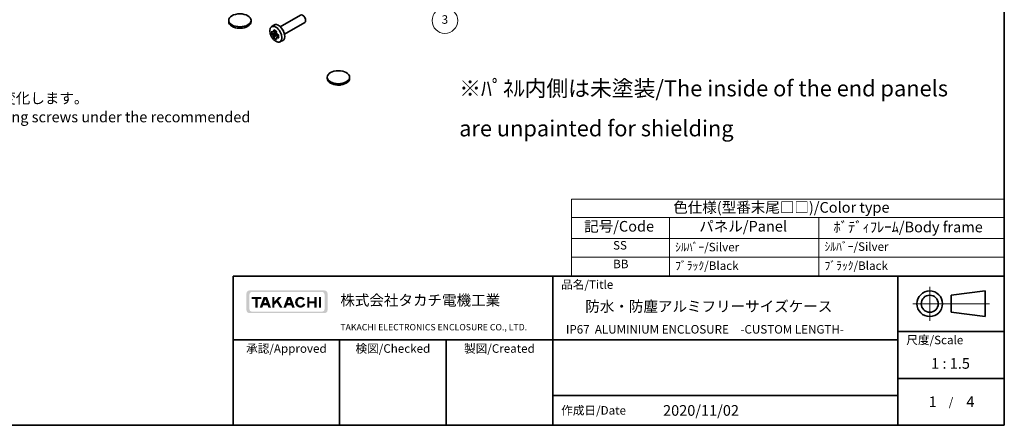
# Model space of a CAD drawing. Units: millimetres. Extents: x 22 to 2789, y 12 to 574.
# Drawn here: x 262 to 608, y 12 to 155 of the extents above; entities that cross this region are included whole.
import ezdxf
from ezdxf.enums import TextEntityAlignment as Align

# ---------------------------------------------------------------- set-up
doc = ezdxf.new("R2010")
doc.units = ezdxf.units.MM
doc.header["$LTSCALE"] = 1.5
for name, color, linetype, lineweight in [('Border (ISO)', 7, 'Continuous', 35), ('Hatch (ISO)', 1, 'Continuous', 18), ('Symbol (ISO)', 7, 'Continuous', 18), ('Symbol (TK)', 100, 'Continuous', 18), ('Title (ISO)', 7, 'Continuous', 35), ('Visible (ISO)', 7, 'Continuous', 35)]:
    doc.layers.add(name, color=color, linetype=linetype, lineweight=lineweight)
doc.styles.add('Note Text (TK)', font='txt')
doc.styles.add('Note Text (TK2)', font='txt')
doc.styles.add('文字スタイル67', font='arial.ttf')

# ---------------------------------------------------------------- blocks, each defined once
blk = doc.blocks.new('図面枠 tk図枠')
at = {"layer": 'Border (ISO)'}
for p in [(405.4999999999999, 289), (14.50000000000001, 8.000000000000007)]:
    blk.add_line(p, (405.4999999999999, 8.000000000000007), dxfattribs=at)
blk = doc.blocks.new('表題欄 tk表題欄')
at = {"layer": 'Hatch (ISO)'}
h = blk.add_hatch(color=256, dxfattribs=at)
edge = h.paths.add_edge_path(flags=0)
edge.add_arc((95.57537688673352, 236.2990653650367), 0.5958259999999996, 269.9999999999897, 360)
edge.add_line((96.17120288673351, 236.2990653650368), (96.17120288673348, 239.7107813650365))
edge.add_arc((95.5753768867335, 239.7107813650366), 0.5958259999999996, 0, 90.0000000000068)
edge.add_line((95.57537688673342, 240.3066073650366), (79.13710888673356, 240.3066073650366))
edge.add_arc((79.13710888673353, 239.7107813650366), 0.5958259999999996, 89.99999999999744, 180)
edge.add_line((78.54128288673353, 239.7107813650365), (78.54128288673331, 236.2990653650368))
edge.add_arc((79.13710888673332, 236.2990653650365), 0.5958259999999996, 180, 270.0000000000231)
edge.add_line((79.13710888673356, 235.7032393650365), (95.57537688673342, 235.7032393650367))
edge = h.paths.add_edge_path()
edge.add_line((77.83935088673357, 239.9556413650366), (77.83935088673357, 236.0542053650368))
edge.add_arc((78.54128288673346, 236.0542053650367), 0.7019319999998935, 180, 270.0000000000087)
edge.add_line((78.54128288673357, 235.3522733650368), (96.17120288673352, 235.3522733650368))
edge.add_arc((96.17120288673351, 236.0542053650367), 0.7019319999998921, 270, 360)
edge.add_line((96.8731348867334, 236.0542053650368), (96.87313488673352, 239.9556413650366))
edge.add_arc((96.1712028867336, 239.9556413650367), 0.7019319999998921, 0, 90.00000000000873)
edge.add_line((96.17120288673348, 240.6575733650367), (78.54128288673357, 240.6575733650366))
edge.add_arc((78.54128288673357, 239.9556413650366), 0.7019319999999984, 90, 180)
for points in [[(79.07181288673355, 239.1476033650369), (79.07181288673355, 238.6578833650367), (79.92066088673353, 238.6578833650367), (79.92066088673353, 236.6581933650368), (80.50832488673353, 236.6581933650368), (80.50832488673353, 238.6578833650367), (81.35717288673355, 238.6578833650367), (81.35717288673355, 239.1476033650369)], [(85.68407849525303, 236.6581933650368), (84.9434673993943, 237.8918698287545), (84.41792288673358, 237.3246628822781), (84.41792288673358, 236.6581933650368), (83.89555488673355, 236.6581933650368), (83.89555488673355, 239.1476033650369), (84.41792288673358, 239.1476033650369), (84.41792288673358, 238.0993979968839), (85.38913556809511, 239.1476033650369), (86.10696490847272, 239.1476033650369), (85.31925422435492, 238.2974470774499), (86.30334488673353, 236.6581933650368)], [(92.09142939614459, 239.1476033650369), (92.09142939614459, 236.6581933650368), (92.60971639614465, 236.6581933650368), (92.60971639614465, 237.6580383650368), (93.76872039614462, 237.6580383650368), (93.76872039614462, 236.6581933650368), (94.28700739614459, 236.6581933650368), (94.28700739614459, 239.1476033650369), (93.76872039614462, 239.1476033650369), (93.76872039614462, 238.1477583650367), (92.60971639614465, 238.1477583650367), (92.60971639614465, 239.1476033650369)], [(94.84202339614467, 239.1476033650369), (94.84202339614467, 236.6581933650368), (95.36439139614473, 236.6581933650368), (95.36439139614473, 239.1476033650369)]]:
    blk.add_hatch(color=256, dxfattribs=at).paths.add_polyline_path(points)
h = blk.add_hatch(color=256, dxfattribs=at)
h.paths.add_polyline_path([(82.59020695886475, 237.7110913650368), (81.95242681460243, 237.7110913650368), (82.27131688673356, 238.5794973650367)], flags=0)
h.paths.add_polyline_path([(82.77903014574996, 237.1968853650368), (81.76360362771717, 237.1968853650368), (81.56578886050404, 236.6581933650368), (80.94907288673355, 236.6581933650368), (81.86321688673357, 239.1476033650369), (82.67941688673353, 239.1476033650369), (83.59356088673351, 236.6581933650368), (82.97684491296302, 236.6581933650368)])
h = blk.add_hatch(color=256, dxfattribs=at)
h.paths.add_polyline_path([(87.52707281460246, 237.7110913650368), (88.16485295886469, 237.7110913650368), (87.84596288673359, 238.5794973650367)], flags=0)
h.paths.add_polyline_path([(87.14043486050403, 236.6581933650368), (87.3382496277172, 237.1968853650368), (88.35367614574989, 237.1968853650368), (88.551490912963, 236.6581933650368), (89.16820688673343, 236.6581933650368), (88.25406288673352, 239.1476033650369), (87.43786288673356, 239.1476033650369), (86.52371888673358, 236.6581933650368)])
h = blk.add_hatch(color=256, dxfattribs=at)
edge = h.paths.add_edge_path()
edge.add_arc((90.52309888673334, 237.9028983650369), 1.273272000000011, 38.55054079078439, 336.5820184016556)
edge.add_line((91.69149139614446, 237.3968543650369), (91.17255542714857, 237.6216113977801))
edge.add_ellipse((90.52309888673352, 237.9028983650369), major_axis=(0, -0.7998759999999119), ratio=0.8673469387756529, start_angle=128.5505407907963, end_angle=426.582018401653, ccw=False)
edge.add_line((91.09381514418376, 238.3576891122095), (91.51887237036831, 238.6964075050431))
at = {"layer": 'Title (ISO)'}
for p, q in [((74.70882392282105, 244.052739026017), (255.7088239228211, 244.052739026017)), ((74.70882392282105, 209.052739026017), (74.70882392282105, 244.052739026017)), ((149.7088239228211, 244.052739026017), (149.7088239228211, 209.052739026017)), ((230.7088239228211, 244.052739026017), (230.7088239228211, 209.052739026017)), ((255.7088239228211, 244.052739026017), (255.7088239228211, 209.052739026017)), ((243.2088239228211, 239.552739026017), (251.2088239228211, 240.5527390260171)), ((251.2088239228211, 234.552739026017), (251.2088239228211, 240.5527390260171)), ((243.2088239228211, 239.552739026017), (243.2088239228211, 235.552739026017)), ((243.2088239228211, 235.552739026017), (251.2088239228211, 234.552739026017)), ((74.70882392282105, 229.052739026017), (230.7088239228211, 229.052739026017)), ((99.70882392282108, 229.052739026017), (99.70882392282108, 209.052739026017)), ((124.708823922821, 229.052739026017), (124.708823922821, 209.052739026017)), ((230.7088239228211, 231.052739026017), (255.7088239228211, 231.052739026017)), ((230.7088239228211, 220.052739026017), (255.7088239228211, 220.052739026017)), ((149.7088239228211, 216.052739026017), (230.7088239228211, 216.052739026017)), ((255.7088239228211, 209.052739026017), (74.70882392282105, 209.052739026017))]:
    blk.add_line(p, q, dxfattribs=at)
at = {"layer": 'Title (ISO)', "color": 4, "linetype": 'Continuous', "lineweight": 18}
for p, q in [((238.2088239228211, 241.552739026017), (238.2088239228211, 233.552739026017)), ((252.2088239228211, 237.552739026017), (234.2088239228211, 237.552739026017))]:
    blk.add_line(p, q, dxfattribs=at)
at = {"layer": 'Title (ISO)'}
for radius in [3, 2]:
    blk.add_circle((238.2088239228211, 237.552739026017), radius, dxfattribs=at)
at = {"layer": 'Title (ISO)', "color": 1, "char_height": 2.000000029802322, "line_spacing_factor": 1.5, "style": 'Note Text (TK)'}
for s, insert, attachment_point in [('\\fＭＳ Ｐゴシック|b0|i0;\\H2.0000;品名/Title', (151.708823922821, 242.052739026017), 4), ('\\fＭＳ Ｐゴシック|b0|i0;\\H2.0000;尺度/Scale', (232.7088239228211, 229.052739026017), 4), ('\\fＭＳ Ｐゴシック|b0|i0;\\H2.0000;承認/Approved', (87.20882392282108, 227.052739026017), 5), ('\\fＭＳ Ｐゴシック|b0|i0;\\H2.0000;検図/Checked', (112.208823922821, 227.052739026017), 5), ('\\fＭＳ Ｐゴシック|b0|i0;\\H2.0000;製図/Created', (137.2088239228211, 227.052739026017), 5), ('\\fＭＳ Ｐゴシック|b0|i0;\\H2.0000;作成日/Date', (151.708823922821, 212.552739026017), 4)]:
    blk.add_mtext(s, dxfattribs=dict(at, insert=insert, attachment_point=attachment_point))
at = {"layer": 'Title (ISO)', "color": 7, "line_spacing_factor": 1.5, "style": 'Note Text (TK)'}
for s, insert, char_height, attachment_point in [('株式会社タカチ電機工業', (99.87313488673345, 238.052739026017), 2.5, 4), ('\\fArial|b0|i0;\\H1.4986;TAKACHI ELECTRONICS ENCLOSURE CO., LTD.', (99.87313488673342, 232.052739026017), 1.49859994649887, 4), ('\\fＭＳ Ｐゴシック|b0|i0;\\H2.0000;/', (243.2088239228211, 214.552739026017), 2.000000029802322, 5)]:
    blk.add_mtext(s, dxfattribs=dict(at, insert=insert, char_height=char_height, attachment_point=attachment_point))
at = {"layer": 'Title (ISO)', "color": 7}
for tag, p, height, style in [('<品名>_001', (157.367914831912, 235.7388185714716), 2.5, 'Note Text (TK)'), ('<Title>_001', (157.4482509312165, 230.5520568828656), 2.000000029802322, '文字スタイル67'), ('<尺度>_001', (238.5355284682756, 222.3098412987444), 2.5, 'Note Text (TK)'), ('<ページ_No.>_001', (237.9488807410029, 213.302739026017), 2.5, 'Note Text (TK)'), ('<総ページ数>_001', (246.7926307410029, 213.302739026017), 2.5, 'Note Text (TK)'), ('作成日_001', (175.6108125591847, 211.2814322078352), 2.5, 'Note Text (TK)')]:
    blk.add_attdef(tag, p, '', height=height, dxfattribs=dict(at, style=style))
at = {"layer": 'Title (ISO)', "color": 7, "style": 'Note Text (TK)'}
blk.add_attdef('<承認>', text='', height=2.5, dxfattribs=at).set_placement((87.20882392282108, 217.052739026017), align=Align.MIDDLE_CENTER)
blk = doc.blocks.new('バルーン3')
at = {"layer": 'Symbol (TK)', "color": 100}
for p, q in [((261.3324633578514, 124.9401651328465), (259.5681624765081, 126.7113913747737)), ((261.6867086062368, 125.2930253091152), (259.5681624765081, 126.7113913747737)), ((259.5681624765081, 126.7113913747737), (260.9782181094659, 124.5873049565779)), ((261.3324633578514, 124.9401651328465), (272.0956922738948, 114.1346876173266))]:
    blk.add_line(p, q, dxfattribs=at)
at = {"layer": 'Symbol (TK)'}
blk.add_circle((274.2048009720924, 112.0173000941279), 3.000000044703483, dxfattribs=at)
at = {"layer": 'Symbol (TK)', "color": 7, "insert": (274.2048009720924, 112.0114521409844), "char_height": 2.000000029802322, "attachment_point": 5, "style": 'Note Text (TK2)'}
blk.add_mtext('3', dxfattribs=at)
blk = doc.blocks.new('テーブルE2')
at = {"layer": 'Symbol (ISO)'}
for p, q in [((303.8807588079343, 60.98000005960465), (405.4999999999999, 60.98000005960465)), ((303.8807588079343, 60.98000005960465), (303.8807588079343, 56.70000005960464)), ((405.4999999999999, 60.98000005960465), (405.4999999999999, 56.70000005960464)), ((303.8807588079343, 56.70000005960464), (405.4999999999999, 56.70000005960464)), ((303.8807588079343, 56.70000005960464), (303.8807588079343, 51.80000005960465)), ((326.9014761426541, 56.70000005960464), (326.9014761426541, 51.80000005960465)), ((361.953546975307, 56.70000005960464), (361.953546975307, 51.80000005960465)), ((405.5, 56.70000005960464), (405.5, 51.80000005960465)), ((303.8807588079343, 51.80000005960465), (405.5, 51.80000005960465)), ((303.8807588079343, 51.80000005960465), (303.8807588079343, 43)), ((326.9014761426541, 51.80000005960465), (326.9014761426541, 43)), ((361.953546975307, 51.80000005960465), (361.953546975307, 43)), ((405.5, 51.80000005960465), (405.5, 43)), ((303.8807588079343, 47.40000002980232), (405.5, 47.40000002980232)), ((303.8807588079343, 43), (405.5, 43))]:
    blk.add_line(p, q, dxfattribs=at)
at = {"layer": 'Symbol (ISO)', "color": 7, "attachment_point": 7}
for s, insert, char_height, style in [('色仕様(型番末尾□□)/Color type', (327.7917374432484, 57.06368428483605), 2.5, 'Note Text (TK)'), ('記号/Code', (306.8957379169663, 52.62719295546412), 2.5, 'Note Text (TK)'), ('パネル/Panel', (333.9045183437507, 52.63450294360518), 2.5, 'Note Text (TK)'), ('ﾎﾞﾃﾞｨﾌﾚｰﾑ/Body frame', (365.4013121939062, 52.45175441354513), 2.5, 'Note Text (TK)'), ('SS', (313.6777894227803, 48.57660825389903), 2.000000029802322, 'Note Text (TK2)'), ('ｼﾙﾊﾞｰ/Silver', (363.2943473378539, 48.27836266104132), 2.000000029802322, 'Note Text (TK2)'), ('BB', (313.7022853771602, 44.20000005122274), 2.000000029802322, 'Note Text (TK2)'), ('ﾌﾞﾗｯｸ/Black', (328.2422765052011, 43.79649128839374), 2.000000029802322, 'Note Text (TK2)'), ('ﾌﾞﾗｯｸ/Black', (363.2943473378539, 43.79649128839374), 2.000000029802322, 'Note Text (TK2)')]:
    blk.add_mtext(s, dxfattribs=dict(at, insert=insert, char_height=char_height, style=style))
at = {"layer": 'Symbol (ISO)', "color": 7, "insert": (328.2422765052011, 48.15555564910173), "char_height": 2.000000029802322, "width": 29.94318226437, "attachment_point": 7, "style": 'Note Text (TK2)'}
blk.add_mtext('ｼﾙﾊﾞｰ/Silver', dxfattribs=at)

msp = doc.modelspace()

# ---------------------------------------------------------------- linework, layer by layer
at = {"layer": 'Visible (ISO)'}
for p, q in [((353.3590763477509, 152.1587185832358), (360.4593938235417, 156.2580887892166)), ((335.1976622505197, 153.939246453957), (335.1976622505197, 154.4291444025136)), ((343.0976622505198, 153.9392464539566), (343.0976622505198, 154.4291444025132)), ((350.1957316186127, 152.099571020974), (351.054693677859, 152.7265716161125)), ((354.8590763477512, 149.5606423718827), (361.959393823542, 153.6600125778635)), ((351.6588212350872, 149.8695074074178), (350.3507692973365, 149.5946355802548)), ((351.1343618045506, 148.2374135453296), (352.0264337585337, 149.23278383931)), ((351.9151221473809, 150.6000128791964), (351.3889337585339, 150.296217871251)), ((351.3889337585339, 149.2892054214401), (352.0264337585337, 149.6572662180486)), ((351.6588212350872, 150.4520374784901), (351.6588212350872, 149.8695074074178)), ((352.0264337585337, 149.6572662180486), (351.6588212350872, 149.8695074074178)), ((352.0264337585337, 149.23278383931), (352.0264337585337, 149.6572662180486)), ((352.0264337585337, 149.23278383931), (352.5309195985508, 148.9415188037739)), ((352.7872205108447, 149.0894942044802), (352.2610321219974, 148.7856991965348)), ((353.2261806916921, 146.8506792566519), (354.1986601648931, 147.2810619232772)), ((369.8458945286622, 133.9350802212322), (369.8458945286623, 134.4249781697888)), ((377.7458945286622, 133.9350802212316), (377.7458945286622, 134.4249781697882))]:
    msp.add_line(p, q, dxfattribs=at)
for centre, major_axis, ratio in [((339.1476622505198, 154.4291444025134), (-3.949999999999999, 1.967e-13), 0.577350269189659), ((351.8048736337622, 149.5293484203699), (1.518132368708643, -2.629482395217116), 0.5773502691897111), ((373.7958945286623, 134.4249781697885), (-3.949999999999999, 3.048e-13), 0.5773502691896774)]:
    msp.add_ellipse(centre, major_axis=major_axis, ratio=ratio, dxfattribs=at)
for centre, major_axis, ratio, start_param, end_param in [((361.2093938235418, 154.9590506835401), (0.7500000000001688, -1.29903810567656), 0.5773502691897113, 0, 3.141592653589784), ((339.1476622505198, 153.9392464539568), (-3.95, 2.021e-13), 0.5773502691896586, 1.2e-15, 3.141592653589794), ((352.7241124493045, 150.060071197973), (-1.57500000000035, 2.72798002192078), 0.5773502691897113, 3.079689298035987, 6.345088662733412), ((351.4976727844094, 149.3519859273007), (-0.6599289082159534, 1.143030398413158), 0.5773502691897093, 5.983933317208366, 6.582437297150613), ((351.4976727844094, 149.3519859273007), (-0.6599289082159534, 1.143030398413158), 0.5773502691897093, 1.271544336823716, 1.87004831676597), ((351.4976727844094, 149.3519859273007), (0.6599289082159525, -1.143030398413156), 0.5773502691897093, 1.271544336823692, 1.870048316765959), ((353.5655695189164, 150.5458866636251), (-0.7500000000001652, 1.299038105676559), 0.5773502691897113, 4.424037575075383, 5.000740385694005), ((351.4976727844094, 149.3519859273007), (0.6599289082159534, -1.143030398413158), 0.5773502691897093, 5.98393331720843, 6.582437297150613), ((373.7958945286622, 133.9350802212319), (-3.95, 3.06e-13), 0.5773502691896769, 1.96e-14, 3.141592653589812)]:
    msp.add_ellipse(centre, major_axis=major_axis, ratio=ratio, start_param=start_param, end_param=end_param, dxfattribs=at)
for points, knots in [([(340.0768481480315, 151.7227090967359), (339.8784703571158, 151.6819811908932), (339.6757121908375, 151.6544278431515), (339.0814691614177, 151.6132405450863), (338.680017467812, 151.635695169675), (338.2705102925529, 151.7121403225462), (338.2436843465636, 151.7174086219186), (338.2169117527506, 151.7229279215775)], [0.3897295926063149, 0.3897295926063149, 0.3897295926063149, 0.3897295926063149, 0.4508267878056416, 0.4508267878056416, 0.5686613324993263, 0.5686613324993263, 0.5769353102040641, 0.5769353102040641, 0.5769353102040641, 0.5769353102040641]), ([(350.3507692973365, 149.5946355802548), (350.3357431269808, 149.764809583727), (350.3287887659289, 149.9344519737837), (350.3287887659289, 150.252593732971), (350.3357431269808, 150.4251588784226), (350.3507692973365, 150.6016480300656)], [3.306042064341999, 3.306042064341999, 3.306042064341999, 3.306042064341999, 3.364488437533022, 3.364488437533022, 3.422934810724046, 3.422934810724046, 3.422934810724046, 3.422934810724046]), ([(350.3507692973365, 150.6016480300656), (350.4509307174802, 150.5131479024251), (350.5540145564678, 150.4264995084047), (350.6639346422092, 150.3387286369619), (350.6682263421485, 150.3353089107218), (350.672522229111, 150.3318930474295)], [3.390250871869512, 3.390250871869512, 3.390250871869512, 3.390250871869512, 3.441297313958153, 3.441297313958153, 3.443369228022169, 3.443369228022169, 3.443369228022169, 3.443369228022169]), ([(350.672522229111, 149.3248805976186), (350.6682263421485, 149.3282964609109), (350.6639346422092, 149.331716187151), (350.5540145564678, 149.4194870585938), (350.4509307174803, 149.5061354526143), (350.3507692973365, 149.5946355802548)], [3.670977728604171, 3.670977728604171, 3.670977728604171, 3.670977728604171, 3.673049642668187, 3.673049642668187, 3.724096084756828, 3.724096084756828, 3.724096084756828, 3.724096084756828]), ([(351.0616236026776, 150.5565408302002), (351.0624338835833, 150.5629047408857), (351.0632496034116, 150.5692732373035), (351.0843013649227, 150.7326607400137), (351.1077991558477, 150.8923910721387), (351.1343618045506, 151.0540553750407)], [3.670977728604158, 3.670977728604158, 3.670977728604158, 3.670977728604158, 3.673049642668187, 3.673049642668187, 3.724096084756829, 3.724096084756829, 3.724096084756829, 3.724096084756829]), ([(351.1343618045506, 151.0540553750407), (351.2742237294436, 150.9669909068838), (351.4176611682655, 150.8812545075731), (351.6931800137264, 150.7221836279794), (351.8461029940212, 150.636816259536), (352.0064601680142, 150.5505491501354)], [3.306042064342, 3.306042064342, 3.306042064342, 3.306042064342, 3.364488437533023, 3.364488437533023, 3.422934810724046, 3.422934810724046, 3.422934810724046, 3.422934810724046]), ([(352.0064601680142, 150.5505491501354), (351.9798975193112, 150.3888848472333), (351.9563997283862, 150.2291545151084), (351.9353479668751, 150.0657670123981), (351.9345322470469, 150.0593985159804), (351.9337219661411, 150.0530346052948)], [3.390250871869511, 3.390250871869511, 3.390250871869511, 3.390250871869511, 3.441297313958153, 3.441297313958153, 3.443369228022183, 3.443369228022183, 3.443369228022183, 3.443369228022183]), ([(352.3228233397077, 149.3790912569828), (352.3287397884817, 149.3766110254886), (352.3346629280776, 149.3741332113734), (352.486686536841, 149.3106708202813), (352.6367659576787, 149.2511553380927), (352.7900526752285, 149.1933271152103)], [3.67097772860417, 3.67097772860417, 3.67097772860417, 3.67097772860417, 3.673049642668187, 3.673049642668187, 3.724096084756828, 3.724096084756828, 3.724096084756828, 3.724096084756828]), ([(352.7900526752285, 149.1933271152103), (352.784583596484, 149.0113201741529), (352.7820524160627, 148.8362013041735), (352.7820524160627, 148.5180595449862), (352.784583596484, 148.3509708794573), (352.7900526752285, 148.1863146653994)], [3.306042064342, 3.306042064342, 3.306042064342, 3.306042064342, 3.364488437533023, 3.364488437533023, 3.422934810724047, 3.422934810724047, 3.422934810724047, 3.422934810724047]), ([(351.1343618045506, 148.2374135453296), (351.1077991558477, 148.3684059434736), (351.0843013649227, 148.5010033637667), (351.0632496034116, 148.6400823861263), (351.0624338835833, 148.6455089704191), (351.0616236026776, 148.6509372493066)], [3.390250871869512, 3.390250871869512, 3.390250871869512, 3.390250871869512, 3.441297313958153, 3.441297313958153, 3.443369228022182, 3.443369228022182, 3.443369228022182, 3.443369228022182]), ([(352.0064601680142, 147.7339073204243), (351.8461029940212, 147.8091388509962), (351.6931800137264, 147.889398770384), (351.4176611682654, 148.0484696499777), (351.2742237294436, 148.1393134983439), (351.1343618045506, 148.2374135453296)], [3.306042064342, 3.306042064342, 3.306042064342, 3.306042064342, 3.364488437533023, 3.364488437533023, 3.422934810724047, 3.422934810724047, 3.422934810724047, 3.422934810724047]), ([(351.9337219661411, 148.1474310244012), (351.9345322470469, 148.1420027455138), (351.9353479668751, 148.1365761612209), (351.9563997283862, 147.9974971388614), (351.9798975193112, 147.8648997185682), (352.0064601680142, 147.7339073204243)], [3.670977728604158, 3.670977728604158, 3.670977728604158, 3.670977728604158, 3.673049642668187, 3.673049642668187, 3.724096084756828, 3.724096084756828, 3.724096084756828, 3.724096084756828]), ([(352.7900526752285, 148.1863146653994), (352.6367659576787, 148.2441428882819), (352.486686536841, 148.3036583704704), (352.3346629280776, 148.3671207615625), (352.3287397884817, 148.3695985756777), (352.3228233397077, 148.372078807172)], [3.390250871869512, 3.390250871869512, 3.390250871869512, 3.390250871869512, 3.441297313958153, 3.441297313958153, 3.44336922802217, 3.44336922802217, 3.44336922802217, 3.44336922802217]), ([(374.7250804261737, 131.7185428640109), (374.5267026352581, 131.6778149581682), (374.3239444689797, 131.6502616104265), (373.7297014395599, 131.6090743123614), (373.3282497459543, 131.6315289369502), (372.9187425706957, 131.7079740898213), (372.8919166247069, 131.7132423891935), (372.8651440308943, 131.7187616888524)], [0.3897295926063338, 0.3897295926063338, 0.3897295926063338, 0.3897295926063338, 0.4508267878056655, 0.4508267878056655, 0.5686613324993404, 0.5686613324993404, 0.576935310203933, 0.576935310203933, 0.576935310203933, 0.576935310203933])]:
    msp.add_open_spline(points, degree=3, knots=knots, dxfattribs=at)
for points, weights in [([(351.3889337585339, 150.296217871251), (351.120959972322, 150.3202612361123), (350.672522229111, 150.3318930474295)], [1.348576659535221, 1.221553555643529, 1.036761367428713]), ([(350.672522229111, 149.3248805976186), (351.1209599723131, 149.3132487863016), (351.3889337585339, 149.2892054214401)], [1.036761367427988, 1.221553555638247, 1.348576659528301]), ([(351.0616236026776, 150.5565408302002), (351.2757690301861, 150.4096402873484), (351.3889337585339, 150.296217871251)], [1.036761367427988, 1.221553555638247, 1.348576659528301]), ([(351.3889337585339, 149.2892054214401), (351.2757690301904, 149.0451116326018), (351.0616236026776, 148.6509372493066)], [1.348576659535221, 1.221553555643529, 1.036761367428713]), ([(351.9337219661411, 148.1474310244012), (352.1478673936496, 148.5416054076885), (352.2610321219974, 148.7856991965348)], [1.036761367427989, 1.221553555638247, 1.348576659528301]), ([(352.2610321219974, 148.7856991965348), (352.3026764515222, 148.6309844589297), (352.3228233397077, 148.372078807172)], [1.348576659535221, 1.221553555643529, 1.036761367428714])]:
    msp.add_rational_spline(points, weights, degree=2, dxfattribs=at)

# ---------------------------------------------------------------- block references
at = {"xscale": 1.5, "yscale": 1.5, "zscale": 1.5}
for name, p in [('図面枠 tk図枠', (0, 0)), ('テーブルE2', (-1.137e-13, 5.68e-14))]:
    msp.add_blockref(name, p, dxfattribs=at)
ref = msp.add_blockref('表題欄 tk表題欄', (224.6867641157683, -301.5791085390255), dxfattribs=dict(xscale=1.5, yscale=1.5, zscale=1.5))
ref.add_attrib('<品名>_001', '防水・防塵アルミフリーサイズケース', (460.7386363636363, 51.94389204545457), dxfattribs={"layer": 'Title (ISO)', "color": 7, "height": 3.75, "style": 'Note Text (TK)'})
ref.add_attrib('<尺度>_001', '1 : 1.5', (582.4900568181818, 31.88565340909097), dxfattribs={"layer": 'Title (ISO)', "color": 7, "height": 3.75, "style": 'Note Text (TK)'})
ref.add_attrib('作成日_001', '2020/11/02', (488.1136363636364, 15.3430397727273), dxfattribs={"layer": 'Title (ISO)', "color": 7, "height": 3.75, "style": 'Note Text (TK)'})
ref.add_attrib('<Title>_001', 'IP67  ALUMINIUM ENCLOSURE\u3000-CUSTOM LENGTH-', (453.9334680456901, 44.24897678527286), dxfattribs={"layer": 'Title (ISO)', "color": 7, "height": 3.000000044703483, "style": '文字スタイル67'})
ref.add_attrib('<ページ_No.>_001', '1', (581.6100852272726, 18.37500000000002), dxfattribs={"layer": 'Title (ISO)', "color": 7, "height": 3.75, "style": 'Note Text (TK)'})
ref.add_attrib('<総ページ数>_001', '4', (594.8757102272727, 18.37500000000002), dxfattribs={"layer": 'Title (ISO)', "color": 7, "height": 3.75, "style": 'Note Text (TK)'})
at = {"layer": 'Symbol (TK)', "xscale": 1.5, "yscale": 1.5, "zscale": 1.5}
msp.add_blockref('バルーン3', (0, -13.69261530815174), dxfattribs=at)

# ---------------------------------------------------------------- texts
at = {"layer": 'Symbol (ISO)', "color": 7, "attachment_point": 4, "style": 'Note Text (TK)'}
for s, insert, char_height, width, line_spacing_factor in [('※ﾊﾟﾈﾙ内側は未塗装/The inside of the end panels                                          are unpainted for shielding', (416.342761060863, 122.7341716810637), 5.625, 191.9072389391369, 1.5), ('※取付ビスの締付けの強弱によりガスケットが伸縮するためD寸法（全長）は多少変化します。\\P※Be aware that the entire enclosure length will be slightly shorter even if fastening screws under the recommended torque.', (67.4275245858469, 119.9411781278451), 3.75, 292.5200506592133, 1.058181881904602)]:
    msp.add_mtext(s, dxfattribs=dict(at, insert=insert, char_height=char_height, width=width, line_spacing_factor=line_spacing_factor))

doc.saveas('drawing.dxf')
